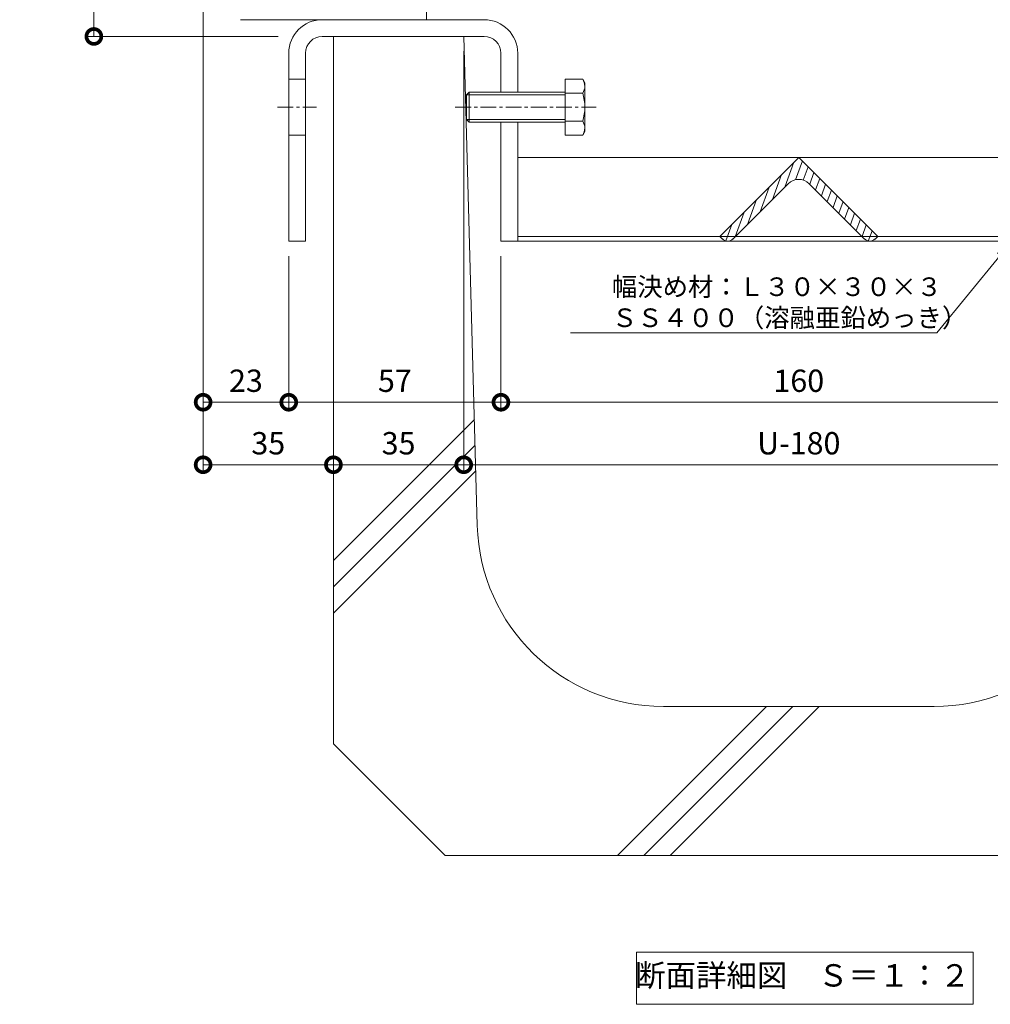
# Model space of a CAD drawing. Units: millimetres. Extents: x 1554 to 5262, y 1493 to 3042.
# Drawn here: x 1777 to 2037, y 1874 to 2138 of the extents above; entities that cross this region are included whole.
import ezdxf
from ezdxf import colors
from ezdxf.entities.mleader import LeaderData, LeaderLine
from ezdxf.math import Vec2, Vec3

# ---------------------------------------------------------------- set-up
doc = ezdxf.new("R2010")
doc.units = ezdxf.units.MM
doc.linetypes.add('中心線（短）', pattern=[6.773333, 4.233333, -0.846667, 0.846667, -0.846667])
doc.layers.get('0').update_dxf_attribs({"lineweight": 9})
doc.layers.get('DEFPOINTS').update_dxf_attribs({"color": 8, "lineweight": 9})
for name, color, linetype, lineweight in [('(K)固定金具', 4, 'Continuous', 9), ('(K)寸法', 7, 'Continuous', 9), ('(K)引出線', 7, 'Continuous', 9), ('(K)枠', 4, 'Continuous', 9), ('(K)見出し', 7, 'Continuous', 9), ('(K)Ｕ字溝', 6, 'Continuous', 9)]:
    doc.layers.add(name, color=color, linetype=linetype, lineweight=lineweight)
doc.styles.add('(K)MSゴシック', font='MS Gothic.ttf')
doc.styles.add('文字_異尺度_H2.5', font='MS Gothic.ttf', dxfattribs={"height": 2.5})
doc.styles.add('文字_異尺度_H3.0', font='MS Gothic.ttf', dxfattribs={"height": 3})
doc.dimstyles.new('KAD-1', dxfattribs={"dimscale": 0, "dimtxt": 3, "dimasz": 4, "dimexe": 1, "dimexo": 2, "dimgap": 1, "dimtad": 1, "dimdec": 1, "dimdsep": 46, "dimtxsty": '(K)MSゴシック', "dimblk": 'DOTSMALL', "dimcen": 0, "dimclrd": 7, "dimclre": 256, "dimclrt": 2, "dimadec": 0, "dimazin": 0, "dimtfac": 1, "dimtdec": 1, "dimtmove": 0, "dimatfit": 3, "dimldrblk": 'DOTSMALL', "dimfxl": 1, "dimtfill": 1, "dimlwd": -1, "dimlwe": -1, "dimarcsym": 0})

# ---------------------------------------------------------------- blocks, each defined once
blk = doc.blocks.new('_DotSmall')
at = {"color": 0, "linetype": 'ByBlock', "const_width": 0.5}
blk.add_lwpolyline([(-0.0625, 0, 1), (0.0625, 0, 1)], format="xyb", close=True, dxfattribs=at)
blk = doc.blocks.new('*D27')
at = {"layer": '(K)寸法', "transparency": 16777216}
for p, q in [((1821.8, 2217.31), (1794.46, 2217.31)), ((1846, 2133.61), (1794.46, 2133.61))]:
    blk.add_line(p, q, dxfattribs=at)
at = {"layer": '(K)寸法', "color": 7, "transparency": 16777216}
blk.add_line((1796.46, 2217.31), (1796.46, 2133.61), dxfattribs=at)
at = {"layer": 'DEFPOINTS', "color": 0, "transparency": 16777216}
for p in [(1825.8, 2217.31), (1796.46, 2133.61), (1850, 2133.61)]:
    blk.add_point(p, dxfattribs=at)
at = {"layer": '(K)寸法', "color": 7, "transparency": 16777216, "xscale": 8, "yscale": 8, "zscale": 8}
for p, rotation in [((1796.46, 2217.31), 90), ((1796.46, 2133.61), 270)]:
    blk.add_blockref('_DotSmall', p, dxfattribs=dict(at, rotation=rotation))
at = {"layer": '(K)寸法', "color": 2, "transparency": 16777216, "insert": (1786.29, 2175.46), "char_height": 6, "attachment_point": 5, "rotation": 90, "style": '(K)MSゴシック', "bg_fill": 3, "box_fill_scale": 1.1, "bg_fill_color": 256, "bg_fill_true_color": 13158600, "bg_fill_transparency": 0}
blk.add_mtext('Ｕ字溝天端ﾏﾃﾞ\\P83.7', dxfattribs=at)
blk = doc.blocks.new('*D28')
at = {"layer": '(K)寸法', "transparency": 16777216}
for p, q in [((1825.8, 2144.11), (1825.8, 2033.34)), ((1848.8, 2074.61), (1848.8, 2033.34))]:
    blk.add_line(p, q, dxfattribs=at)
at = {"layer": '(K)寸法', "color": 7, "transparency": 16777216}
blk.add_line((1825.8, 2035.34), (1848.8, 2035.34), dxfattribs=at)
at = {"layer": 'DEFPOINTS', "color": 0, "transparency": 16777216}
for p in [(1825.8, 2148.11), (1848.8, 2078.61), (1848.8, 2035.34)]:
    blk.add_point(p, dxfattribs=at)
at = {"layer": '(K)寸法', "color": 7, "transparency": 16777216, "xscale": 8, "yscale": 8, "zscale": 8, "rotation": 180}
blk.add_blockref('_DotSmall', (1825.8, 2035.34), dxfattribs=at)
at = {"layer": '(K)寸法', "color": 7, "transparency": 16777216, "xscale": 8, "yscale": 8, "zscale": 8}
blk.add_blockref('_DotSmall', (1848.8, 2035.34), dxfattribs=at)
at = {"layer": '(K)寸法', "color": 2, "transparency": 16777216, "insert": (1837.3, 2040.34), "char_height": 6, "attachment_point": 5, "style": '(K)MSゴシック', "bg_fill": 3, "box_fill_scale": 1.1, "bg_fill_color": 256, "bg_fill_true_color": 13158600, "bg_fill_transparency": 0}
blk.add_mtext('23', dxfattribs=at)
blk = doc.blocks.new('*D29')
at = {"layer": '(K)寸法', "transparency": 16777216}
for p, q in [((1848.8, 2074.61), (1848.8, 2033.34)), ((1905.8, 2074.61), (1905.8, 2033.34))]:
    blk.add_line(p, q, dxfattribs=at)
at = {"layer": '(K)寸法', "color": 7, "transparency": 16777216}
blk.add_line((1848.8, 2035.34), (1905.8, 2035.34), dxfattribs=at)
at = {"layer": 'DEFPOINTS', "color": 0, "transparency": 16777216}
for p in [(1848.8, 2078.61), (1905.8, 2078.61), (1905.8, 2035.34)]:
    blk.add_point(p, dxfattribs=at)
at = {"layer": '(K)寸法', "color": 7, "transparency": 16777216, "xscale": 8, "yscale": 8, "zscale": 8, "rotation": 180}
blk.add_blockref('_DotSmall', (1848.8, 2035.34), dxfattribs=at)
at = {"layer": '(K)寸法', "color": 7, "transparency": 16777216, "xscale": 8, "yscale": 8, "zscale": 8}
blk.add_blockref('_DotSmall', (1905.8, 2035.34), dxfattribs=at)
at = {"layer": '(K)寸法', "color": 2, "transparency": 16777216, "insert": (1877.3, 2040.34), "char_height": 6, "attachment_point": 5, "style": '(K)MSゴシック', "bg_fill": 3, "box_fill_scale": 1.1, "bg_fill_color": 256, "bg_fill_true_color": 13158600, "bg_fill_transparency": 0}
blk.add_mtext('57', dxfattribs=at)
blk = doc.blocks.new('*D30')
at = {"layer": '(K)寸法', "transparency": 16777216}
for p, q in [((1905.8, 2074.61), (1905.8, 2033.34)), ((2065.8, 2074.61), (2065.8, 2033.34))]:
    blk.add_line(p, q, dxfattribs=at)
at = {"layer": '(K)寸法', "color": 7, "transparency": 16777216}
blk.add_line((1905.8, 2035.34), (2065.8, 2035.34), dxfattribs=at)
at = {"layer": 'DEFPOINTS', "color": 0, "transparency": 16777216}
for p in [(1905.8, 2078.61), (2065.8, 2078.61), (2065.8, 2035.34)]:
    blk.add_point(p, dxfattribs=at)
at = {"layer": '(K)寸法', "color": 7, "transparency": 16777216, "xscale": 8, "yscale": 8, "zscale": 8, "rotation": 180}
blk.add_blockref('_DotSmall', (1905.8, 2035.34), dxfattribs=at)
at = {"layer": '(K)寸法', "color": 7, "transparency": 16777216, "xscale": 8, "yscale": 8, "zscale": 8}
blk.add_blockref('_DotSmall', (2065.8, 2035.34), dxfattribs=at)
at = {"layer": '(K)寸法', "color": 2, "transparency": 16777216, "insert": (1985.8, 2040.34), "char_height": 6, "attachment_point": 5, "style": '(K)MSゴシック', "bg_fill": 3, "box_fill_scale": 1.1, "bg_fill_color": 256, "bg_fill_true_color": 13158600, "bg_fill_transparency": 0}
blk.add_mtext('160', dxfattribs=at)
blk = doc.blocks.new('*D33')
at = {"layer": '(K)寸法', "transparency": 16777216}
for p, q in [((1825.8, 2144.11), (1825.8, 2016.55)), ((1860.8, 2022.55), (1860.8, 2020.55))]:
    blk.add_line(p, q, dxfattribs=at)
at = {"layer": '(K)寸法', "color": 7, "transparency": 16777216}
blk.add_line((1825.8, 2018.55), (1860.8, 2018.55), dxfattribs=at)
at = {"layer": 'DEFPOINTS', "color": 0, "transparency": 16777216}
for p in [(1825.8, 2148.11), (1860.8, 2018.55), (1860.8, 2018.55)]:
    blk.add_point(p, dxfattribs=at)
at = {"layer": '(K)寸法', "color": 7, "transparency": 16777216, "xscale": 8, "yscale": 8, "zscale": 8, "rotation": 180}
blk.add_blockref('_DotSmall', (1825.8, 2018.55), dxfattribs=at)
at = {"layer": '(K)寸法', "color": 7, "transparency": 16777216, "xscale": 8, "yscale": 8, "zscale": 8}
blk.add_blockref('_DotSmall', (1860.8, 2018.55), dxfattribs=at)
at = {"layer": '(K)寸法', "color": 2, "transparency": 16777216, "insert": (1843.3, 2023.55), "char_height": 6, "attachment_point": 5, "style": '(K)MSゴシック', "bg_fill": 3, "box_fill_scale": 1.1, "bg_fill_color": 256, "bg_fill_true_color": 13158600, "bg_fill_transparency": 0}
blk.add_mtext('35', dxfattribs=at)
blk = doc.blocks.new('*D34')
at = {"layer": '(K)寸法', "transparency": 16777216}
for p, q in [((1895.8, 2129.61), (1895.8, 2016.55)), ((1860.8, 2022.55), (1860.8, 2020.55))]:
    blk.add_line(p, q, dxfattribs=at)
at = {"layer": '(K)寸法', "color": 7, "transparency": 16777216}
blk.add_line((1860.8, 2018.55), (1895.8, 2018.55), dxfattribs=at)
at = {"layer": 'DEFPOINTS', "color": 0, "transparency": 16777216}
for p in [(1895.8, 2133.61), (1860.8, 2018.55), (1895.8, 2018.55)]:
    blk.add_point(p, dxfattribs=at)
at = {"layer": '(K)寸法', "color": 7, "transparency": 16777216, "xscale": 8, "yscale": 8, "zscale": 8, "rotation": 180}
blk.add_blockref('_DotSmall', (1860.8, 2018.55), dxfattribs=at)
at = {"layer": '(K)寸法', "color": 7, "transparency": 16777216, "xscale": 8, "yscale": 8, "zscale": 8}
blk.add_blockref('_DotSmall', (1895.8, 2018.55), dxfattribs=at)
at = {"layer": '(K)寸法', "color": 2, "transparency": 16777216, "insert": (1878.3, 2023.55), "char_height": 6, "attachment_point": 5, "style": '(K)MSゴシック', "bg_fill": 3, "box_fill_scale": 1.1, "bg_fill_color": 256, "bg_fill_true_color": 13158600, "bg_fill_transparency": 0}
blk.add_mtext('35', dxfattribs=at)
blk = doc.blocks.new('*D35')
at = {"layer": '(K)寸法', "transparency": 16777216}
for p, q in [((1895.8, 2129.6), (1895.8, 2016.55)), ((2075.8, 2129.61), (2075.8, 2016.55))]:
    blk.add_line(p, q, dxfattribs=at)
at = {"layer": '(K)寸法', "color": 7, "transparency": 16777216}
blk.add_line((1895.8, 2018.55), (2075.8, 2018.55), dxfattribs=at)
at = {"layer": 'DEFPOINTS', "color": 0, "transparency": 16777216}
for p in [(1895.8, 2133.6), (2075.8, 2133.61), (2075.8, 2018.55)]:
    blk.add_point(p, dxfattribs=at)
at = {"layer": '(K)寸法', "color": 7, "transparency": 16777216, "xscale": 8, "yscale": 8, "zscale": 8, "rotation": 180}
blk.add_blockref('_DotSmall', (1895.8, 2018.55), dxfattribs=at)
at = {"layer": '(K)寸法', "color": 7, "transparency": 16777216, "xscale": 8, "yscale": 8, "zscale": 8}
blk.add_blockref('_DotSmall', (2075.8, 2018.55), dxfattribs=at)
at = {"layer": '(K)寸法', "color": 2, "transparency": 16777216, "insert": (1985.8, 2023.55), "char_height": 6, "attachment_point": 5, "style": '(K)MSゴシック', "bg_fill": 3, "box_fill_scale": 1.1, "bg_fill_color": 256, "bg_fill_true_color": 13158600, "bg_fill_transparency": 0}
blk.add_mtext('U-180', dxfattribs=at)
blk = doc.blocks.new('_Open')
at = {"color": 0, "linetype": 'ByBlock', "lineweight": -2}
for p, q in [((-1, 0.167), (0, 0)), ((-1, -0.167), (0, 0)), ((0, 0), (-1, 0))]:
    blk.add_line(p, q, dxfattribs=at)

msp = doc.modelspace()

# ---------------------------------------------------------------- linework, layer by layer
at = {"layer": '(K)固定金具', "color": 4, "linetype": 'Continuous'}
for p, q in [((1901.3, 2138.11), (1857.8, 2138.11)), ((1901.3, 2133.61), (1857.8, 2133.61)), ((1848.8, 2129.11), (1848.8, 2078.61)), ((1853.3, 2129.11), (1853.3, 2078.61)), ((1905.8, 2129.11), (1905.8, 2118.61)), ((1910.3, 2129.11), (1910.3, 2118.61)), ((1848.8, 2122.11), (1853.3, 2122.11)), ((1905.8, 2110.61), (1905.8, 2078.61)), ((1910.3, 2110.61), (1910.3, 2078.61)), ((1848.8, 2107.11), (1853.3, 2107.11)), ((1910.3, 2101.11), (2061.3, 2101.11)), ((2061.3, 2079.9), (1910.3, 2079.9)), ((1853.3, 2078.61), (1848.8, 2078.61)), ((1905.8, 2078.61), (1910.3, 2078.61)), ((1910.3, 2078.61), (2061.3, 2078.61))]:
    msp.add_line(p, q, dxfattribs=at)
at = {"layer": '(K)固定金具', "color": 2, "linetype": 'Continuous'}
for p, q in [((1923.04, 2122.11), (1923.04, 2107.1)), ((1923.04, 2122.11), (1927.76, 2122.11)), ((1928.34, 2121.11), (1927.76, 2122.11)), ((1928.34, 2121.11), (1928.34, 2108.11)), ((1897.22, 2118.61), (1896.54, 2117.93)), ((1896.54, 2111.28), (1896.54, 2117.93)), ((1923.04, 2117.93), (1896.54, 2117.93)), ((1897.22, 2110.61), (1897.22, 2118.61)), ((1923.04, 2118.61), (1897.22, 2118.61)), ((1927.76, 2118.36), (1923.04, 2118.36)), ((1896.54, 2111.28), (1897.22, 2110.61)), ((1923.04, 2111.28), (1896.54, 2111.28)), ((1927.76, 2110.86), (1923.04, 2110.86)), ((1923.04, 2110.61), (1897.22, 2110.61)), ((1928.34, 2108.11), (1927.76, 2107.1)), ((1923.04, 2107.1), (1927.76, 2107.1))]:
    msp.add_line(p, q, dxfattribs=at)
at = {"layer": '(K)固定金具', "color": 7, "linetype": '中心線（短）'}
for p, q in [((1845.8, 2114.61), (1856.3, 2114.61)), ((1893.54, 2114.61), (1931.34, 2114.61))]:
    msp.add_line(p, q, dxfattribs=at)
at = {"layer": '(K)固定金具', "color": 4, "linetype": 'Continuous'}
for centre, radius, start, end in [((1857.8, 2129.11), 9, 90, 180), ((1901.3, 2129.11), 9, 0, 90), ((1857.8, 2129.11), 4.5, 90, 180), ((1901.3, 2129.11), 4.5, 0, 90)]:
    msp.add_arc(centre, radius, start, end, dxfattribs=at)
at = {"layer": '(K)固定金具', "color": 2, "linetype": 'Continuous'}
for centre, radius, start, end in [((1923.92, 2119.9), 4.43, 4.3842, 30), ((1924.64, 2120.35), 3.7, 327.42, 358.1958), ((1915.92, 2114.61), 12.42, 342.412, 17.588), ((1924.64, 2108.86), 3.7, 1.8042, 32.58), ((1923.92, 2109.32), 4.43, 330, 355.6157)]:
    msp.add_arc(centre, radius, start, end, dxfattribs=at)
at = {"layer": '(K)枠', "color": 4, "linetype": 'Continuous'}
for p, q in [((1885.8, 2144.11), (1885.8, 2138.11)), ((1885.8, 2138.11), (1835.8, 2138.11))]:
    msp.add_line(p, q, dxfattribs=at)
at = {"layer": '(K)見出し'}
msp.add_lwpolyline([(1942.23, 1887.6), (2032.61, 1887.6), (2032.61, 1873.6), (1942.23, 1873.6)], close=True, dxfattribs=at)
at = {"layer": '(K)Ｕ字溝', "color": 6, "linetype": 'Continuous'}
for p, q in [((1937.14, 1913.61), (1977.14, 1953.61)), ((1944.21, 1913.61), (1984.21, 1953.61)), ((1949.43, 1953.61), (2022.17, 1953.61)), ((1951.28, 1913.61), (1991.28, 1953.61)), ((1890.8, 1913.61), (1860.8, 1943.61)), ((1890.8, 1913.61), (2080.8, 1913.61))]:
    msp.add_line(p, q, dxfattribs=at)
for centre, start, end in [((1949.43, 2003.61), 181.5911, 270), ((2022.17, 2003.61), 270, 358.4089)]:
    msp.add_arc(centre, 50, start, end, dxfattribs=at)

# ---------------------------------------------------------------- texts
at = {"layer": '(K)見出し', "color": 2, "insert": (1986.83, 1880.6), "char_height": 6, "width": 102.6628, "attachment_point": 5, "style": '文字_異尺度_H3.0'}
msp.add_mtext('断面詳細図\u3000Ｓ＝１：２', dxfattribs=at)

# ---------------------------------------------------------------- next in the draw order: dimensions: what is measured, and where the dimension line sits
at = {"layer": '(K)寸法'}
dim = msp.add_linear_dim(base=(1796.46, 2133.61), p1=(1825.8, 2217.31), p2=(1850, 2133.61), angle=90, text='Ｕ字溝天端ﾏﾃﾞ\\P<>', dimstyle='KAD-1', dxfattribs=at)
dim.commit()
dim.dimension.update_dxf_attribs({"geometry": '*D27', "text_midpoint": (1786.29, 2175.46)})

# ---------------------------------------------------------------- next in the draw order: dimensions: what is measured, and where the dimension line sits
dim = msp.add_linear_dim(base=(1848.8, 2035.34), p1=(1825.8, 2148.11), p2=(1848.8, 2078.61), dimstyle='KAD-1', dxfattribs=at)
dim.commit()
dim.dimension.update_dxf_attribs({"geometry": '*D28', "text_midpoint": (1837.3, 2040.34)})

# ---------------------------------------------------------------- next in the draw order: dimensions: what is measured, and where the dimension line sits
dim = msp.add_linear_dim(base=(1905.8, 2035.34), p1=(1848.8, 2078.61), p2=(1905.8, 2078.61), dimstyle='KAD-1', dxfattribs=at)
dim.commit()
dim.dimension.update_dxf_attribs({"geometry": '*D29', "text_midpoint": (1877.3, 2040.34)})

# ---------------------------------------------------------------- next in the draw order: dimensions: what is measured, and where the dimension line sits
for base, p1, p2, picture, middle in [((1860.8, 2018.55), (1825.8, 2148.11), (1860.8, 2018.55), '*D33', (1843.3, 2023.55)), ((2065.8, 2035.34), (1905.8, 2078.61), (2065.8, 2078.61), '*D30', (1985.8, 2040.34))]:
    dim = msp.add_linear_dim(base=base, p1=p1, p2=p2, dimstyle='KAD-1', dxfattribs=at)
    dim.commit()
    dim.dimension.update_dxf_attribs({"geometry": picture, "text_midpoint": middle})

# ---------------------------------------------------------------- next in the draw order: dimensions: what is measured, and where the dimension line sits
dim = msp.add_linear_dim(base=(1895.8, 2018.55), p1=(1860.8, 2018.55), p2=(1895.8, 2133.61), dimstyle='KAD-1', dxfattribs=at)
dim.commit()
dim.dimension.update_dxf_attribs({"geometry": '*D34', "text_midpoint": (1878.3, 2023.55)})

# ---------------------------------------------------------------- next in the draw order: linework, layer by layer
at = {"layer": '(K)Ｕ字溝', "color": 6, "linetype": 'Continuous'}
msp.add_line((1860.8, 2133.61), (1860.8, 1943.61), dxfattribs=at)

# ---------------------------------------------------------------- next in the draw order: dimensions: what is measured, and where the dimension line sits
at = {"layer": '(K)寸法'}
dim = msp.add_linear_dim(base=(2075.8, 2018.55), p1=(1895.8, 2133.6), p2=(2075.8, 2133.61), text='U-<>', dimstyle='KAD-1', dxfattribs=at)
dim.commit()
dim.dimension.update_dxf_attribs({"geometry": '*D35', "text_midpoint": (1985.8, 2023.55)})

# ---------------------------------------------------------------- next in the draw order: linework, layer by layer
at = {"layer": '(K)固定金具', "color": 30, "linetype": 'Continuous'}
for p, q in [((1964.58, 2079.9), (1985.8, 2101.11)), ((1985.8, 2101.11), (2007.01, 2079.9)), ((1982.08, 2093.16), (1984.51, 2099.83)), ((1984.93, 2095.12), (1986.76, 2100.15)), ((1987.02, 2095.02), (1988.32, 2098.59)), ((1978.74, 2089.81), (1981.16, 2096.48)), ((1988.75, 2093.92), (1989.88, 2097.03)), ((1990.31, 2092.36), (1991.44, 2095.47)), ((1982.97, 2094.04), (1968.12, 2079.19)), ((1975.39, 2086.46), (1977.82, 2093.14)), ((1988.63, 2094.04), (2003.47, 2079.19)), ((1991.87, 2090.8), (1993, 2093.91)), ((1993.43, 2089.24), (1994.56, 2092.35)), ((1972.04, 2083.12), (1974.47, 2089.79)), ((1994.99, 2087.68), (1996.12, 2090.79)), ((1996.55, 2086.12), (1997.68, 2089.23)), ((1998.11, 2084.56), (1999.24, 2087.67)), ((1968.7, 2079.77), (1971.13, 2086.44)), ((1999.67, 2083), (2000.8, 2086.11)), ((2001.23, 2081.44), (2002.36, 2084.55)), ((1966.17, 2078.68), (1967.78, 2083.1)), ((2002.79, 2079.88), (2003.92, 2082.99)), ((1965.29, 2079.19), (1964.58, 2079.9)), ((2004.47, 2078.65), (2005.48, 2081.43)), ((2006.3, 2079.19), (2007.01, 2079.9))]:
    msp.add_line(p, q, dxfattribs=at)
for centre, radius, start, end in [((1985.8, 2091.21), 4, 45, 135), ((1966.71, 2080.61), 2, 225, 315), ((2004.89, 2080.61), 2, 225, 315)]:
    msp.add_arc(centre, radius, start, end, dxfattribs=at)
at = {"layer": '(K)Ｕ字溝', "color": 6, "linetype": 'Continuous'}
for p, q in [((1895.8, 2133.61), (1860.8, 2133.61)), ((1895.8, 2133.61), (1899.45, 2002.22)), ((1860.8, 1992.83), (1898.66, 2030.68)), ((1860.8, 1985.75), (1898.85, 2023.8)), ((1860.8, 1978.68), (1899.04, 2016.92))]:
    msp.add_line(p, q, dxfattribs=at)

# ---------------------------------------------------------------- next in the draw order: leaders
at = {"layer": '(K)引出線'}
ml = msp.add_multileader_mtext('Standard', dxfattribs=at)
ml.set_content('幅決め材：Ｌ３０×３０×３\\PＳＳ４００（溶融亜鉛めっき）', color=7, style='文字_異尺度_H2.5')
ml.set_leader_properties(linetype='Continuous', lineweight=5)
ml.set_arrow_properties(name='OPEN')
ml.build(insert=Vec2(0, 0))
ml.multileader.update_dxf_attribs({"has_dogleg": 0, "text_left_attachment_type": 5, "text_right_attachment_type": 5, "arrow_head_size": 5, "scale": 2})
ctx = ml.context
ctx.base_point, ctx.scale, ctx.char_height, ctx.arrow_head_size, ctx.plane_origin = Vec3(1933.59, 2054.01), 2, 5, 5, Vec3(2018.03, 2072.61)
ctx.left_attachment, ctx.right_attachment = 5, 5
notes = []
notes.append((ctx, [(0, (1, 1, 0), (2038.89, 2054.01), (-1, 0), 16, [(0, [(2043.03, 2078.61)], 0, [])])]))
ctx.mtext.insert, ctx.mtext.flow_direction = Vec3(1935.59, 2068.87), 5
for ctx, leaders in notes:
    for number, flags, end, landing, length, lines in leaders:
        leader = LeaderData()
        leader.index, (leader.has_last_leader_line, leader.has_dogleg_vector, leader.attachment_direction) = number, flags
        leader.last_leader_point, leader.dogleg_vector, leader.dogleg_length = Vec3(end), Vec3(landing), length
        for number, points, colour, breaks in lines:
            line = LeaderLine()
            line.index, line.vertices, line.color, line.breaks = number, Vec3.list(points), colors.encode_raw_color(colour), breaks
            leader.lines.append(line)
        ctx.leaders.append(leader)

doc.saveas('drawing.dxf')
